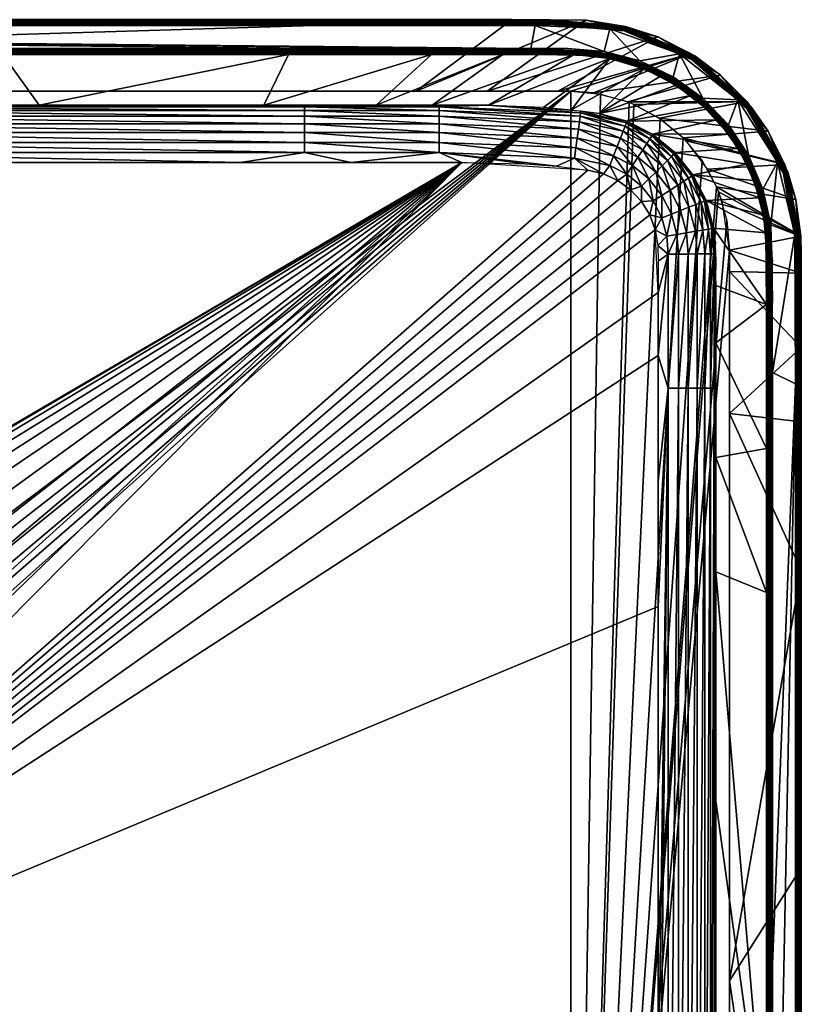
# Model space of a CAD drawing. Units: millimetres. Extents: x -250 to 250, y -180 to 180.
# Drawn here: x 115 to 250, y 9 to 180 of the extents above; entities that cross this region are included whole.
import ezdxf

# ---------------------------------------------------------------- set-up
doc = ezdxf.new("R2010")
doc.units = ezdxf.units.MM
doc.layers.add('1-DC_BREP', color=7, linetype='Continuous')

msp = doc.modelspace()

# ---------------------------------------------------------------- meshes
at = {"layer": '1-DC_BREP'}
mesh = msp.add_polyface(dxfattribs=at)
corners = [(8.28, 20.92, 0), (-210, 167.5, 0), (12.31, 18.83, 0), (4.1, 22.13, 0), (0, 22.5, 0), (-4.09, 22.13, 0), (-8.28, 20.92, 0), (-12.31, 18.83, 0), (-15.91, 15.91, 0), (-18.83, 12.31, 0), (37.8, 155.14, 32), (-115.52, 156.87, 32.15), (-115.52, 155.14, 32), (70.76, 156.87, 32.15), (70.76, 158.64, 32.63), (-115.52, 158.64, 32.63), (70.76, 160.34, 33.46), (-115.52, 160.34, 33.46), (70.76, 161.89, 34.63), (-115.52, 161.89, 34.63), (70.76, 163.18, 36.06), (-115.52, 163.18, 36.06), (70.76, 164.16, 37.69), (-115.52, 164.16, 37.69), (70.76, 164.8, 39.41), (-115.52, 164.8, 39.41), (-115.52, 165.1, 41.12), (40.11, 165.1, 41.12), (-88.86, 174.89, 142), (-28.57, 174.72, 141.99), (12.68, 174.89, 142), (-130.74, 174.72, 141.99), (-49.18, 173.9, 141.09), (-28.57, 173.93, 141.26), (-129.59, 173.9, 141.09), (31.23, 173.9, 141.09), (-130.74, 174.54, 141.94), (-28.57, 174.54, 141.94), (-130.74, 174.37, 141.85), (-28.57, 174.37, 141.85), (-130.74, 174.22, 141.74), (-28.57, 174.22, 141.74), (-130.74, 174.09, 141.59), (-28.57, 174.09, 141.59), (-130.74, 173.99, 141.43), (-28.57, 173.99, 141.43), (-130.74, 173.93, 141.26), (-11.81, 179.9, 141.1), (-107.54, 179.91, 140.91), (-114.51, 179.9, 141.1), (-5.09, 179.91, 140.91), (-11.81, 179.1, 141.98), (-106.54, 178.91, 142), (-3.08, 178.91, 142), (-114.51, 179.1, 141.98), (-11.81, 179.29, 141.92), (-114.51, 179.29, 141.92), (-11.81, 179.48, 141.82), (-114.51, 179.48, 141.82), (-11.81, 179.65, 141.68), (-114.51, 179.65, 141.68), (-11.81, 179.78, 141.5), (-114.51, 179.78, 141.5), (-11.81, 179.86, 141.3), (-114.51, 179.86, 141.3), (-115.52, 165.1, 41.12), (111.64, 173.9, 141.09), (-210, 165.1, 41.12), (-115.52, 155.14, 32), (-26.52, 26.52, 32), (-20.52, 31.39, 32), (-31.39, 20.52, 32), (-34.87, 13.8, 32), (199.83, 179.91, 140.91), (-210, 167.5, 0), (-210, 179.91, 140.91), (-210, 178.91, 142), (12.68, 174.89, 142), (114.23, 174.89, 142)]
mesh.append_faces([[corners[k] for k in face] for face in [(0, 1, 2), (3, 1, 0), (4, 1, 3), (5, 1, 4), (6, 1, 5), (7, 1, 6), (8, 1, 7), (9, 1, 8), (10, 11, 12), (13, 11, 10), (14, 15, 11), (16, 17, 15), (18, 19, 17), (20, 21, 19), (22, 23, 21), (24, 25, 23), (24, 26, 25), (24, 27, 26), (28, 29, 30), (28, 31, 29), (32, 33, 34), (35, 33, 32), (29, 36, 37), (37, 38, 39), (39, 40, 41), (41, 42, 43), (43, 44, 45), (45, 46, 33), (47, 48, 49), (47, 50, 48), (51, 52, 53), (54, 52, 51), (54, 55, 56), (55, 54, 51), (56, 57, 58), (57, 56, 55), (58, 59, 60), (59, 58, 57), (60, 61, 62), (61, 60, 59), (62, 63, 64), (63, 62, 61), (64, 47, 49), (47, 64, 63), (65, 66, 67), (68, 69, 70), (68, 71, 69), (68, 72, 71), (73, 74, 75), (76, 77, 78)]])
mesh = msp.add_polyface(dxfattribs=at)
corners = [(12.31, 18.83, 0), (-210, 167.5, 0), (210, 167.5, 0), (70.76, 156.87, 32.15), (37.8, 155.14, 32), (114.46, 155.14, 32), (70.76, 158.64, 32.63), (-115.52, 156.87, 32.15), (70.76, 160.34, 33.46), (-115.52, 158.64, 32.63), (70.76, 161.89, 34.63), (-115.52, 160.34, 33.46), (70.76, 163.18, 36.06), (-115.52, 161.89, 34.63), (70.76, 164.16, 37.69), (-115.52, 163.18, 36.06), (70.76, 164.8, 39.41), (-115.52, 164.16, 37.69), (117.92, 165.1, 41.12), (40.11, 165.1, 41.12), (12.68, 174.89, 142), (-28.57, 174.72, 141.99), (114.23, 174.89, 142), (31.23, 173.9, 141.09), (175.77, 173.93, 141.26), (-28.57, 173.93, 141.26), (-28.57, 174.54, 141.94), (175.77, 174.72, 141.99), (-28.57, 174.37, 141.85), (175.77, 174.54, 141.94), (-28.57, 174.22, 141.74), (175.77, 174.37, 141.85), (-28.57, 174.09, 141.59), (175.77, 174.22, 141.74), (-28.57, 173.99, 141.43), (175.77, 174.09, 141.59), (175.77, 173.99, 141.43), (193.61, 179.9, 141.1), (-5.09, 179.91, 140.91), (-11.81, 179.9, 141.1), (-11.81, 179.1, 141.98), (-3.08, 178.91, 142), (100.38, 178.91, 142), (193.61, 179.29, 141.92), (-11.81, 179.29, 141.92), (193.61, 179.48, 141.82), (-11.81, 179.48, 141.82), (193.61, 179.65, 141.68), (-11.81, 179.65, 141.68), (193.61, 179.78, 141.5), (-11.81, 179.78, 141.5), (193.61, 179.86, 141.3), (-11.81, 179.86, 141.3), (40.11, 165.1, 41.12), (111.64, 173.9, 141.09), (-115.52, 165.1, 41.12), (6.82, 36.87, 25), (0, 37.5, 32), (0, 37.5, 25), (6.82, 36.87, 32), (13.8, 34.87, 25), (13.8, 34.87, 32), (20.52, 31.39, 25), (20.52, 31.39, 32), (26.52, 26.52, 25), (-20.52, 31.39, 32), (191.13, 155.14, 32), (-115.52, 155.14, 32), (-13.8, 34.87, 32), (-6.82, 36.87, 32), (0, 37.5, 32), (6.82, 36.87, 32), (13.8, 34.87, 32), (20.52, 31.39, 32), (26.52, 26.52, 32), (199.83, 179.91, 140.91), (183.2, 167.5, 0), (-210, 167.5, 0), (-210, 178.91, 142), (203.07, 174.89, 142), (203.84, 178.91, 142), (190.38, 174.89, 142), (165, 174.89, 142), (114.23, 174.89, 142), (0, 22.5, 10), (6.82, 36.87, 25), (0, 37.5, 25), (4.1, 22.13, 10), (13.8, 34.87, 25), (8.28, 20.92, 10), (20.52, 31.39, 25)]
mesh.append_faces([[corners[k] for k in face] for face in [(0, 1, 2), (3, 4, 5), (6, 7, 3), (8, 9, 6), (10, 11, 8), (12, 13, 10), (14, 15, 12), (16, 17, 14), (16, 18, 19), (20, 21, 22), (23, 24, 25), (26, 27, 21), (28, 29, 26), (30, 31, 28), (32, 33, 30), (34, 35, 32), (25, 36, 34), (37, 38, 39), (40, 41, 42), (40, 43, 44), (44, 45, 46), (46, 47, 48), (48, 49, 50), (50, 51, 52), (52, 37, 39), (53, 54, 55), (56, 57, 58), (56, 59, 57), (60, 59, 56), (60, 61, 59), (62, 61, 60), (62, 63, 61), (64, 63, 62), (65, 66, 67), (68, 66, 65), (69, 66, 68), (70, 66, 69), (71, 66, 70), (72, 66, 71), (73, 66, 72), (74, 66, 73), (75, 76, 77), (78, 79, 80), (78, 81, 79), (78, 82, 81), (78, 83, 82), (84, 85, 86), (87, 88, 85), (89, 90, 88)]])
mesh = msp.add_polyface(dxfattribs=at)
corners = [(163.9, 164.8, 39.41), (117.92, 165.1, 41.12), (70.76, 164.8, 39.41), (156.83, 165.1, 41.12), (176.28, 165.1, 41.12), (187.19, 164.8, 39.41), (195.74, 165.1, 41.12), (187.19, 164.16, 37.69), (190.38, 174.89, 142), (175.77, 174.72, 141.99), (201.31, 174.72, 141.99), (165, 174.89, 142), (-28.57, 174.72, 141.99), (114.23, 174.89, 142), (111.64, 173.9, 141.09), (175.77, 173.93, 141.26), (31.23, 173.9, 141.09), (161.12, 173.9, 141.09), (185.86, 173.9, 141.09), (201.31, 173.93, 141.26), (175.77, 174.54, 141.94), (201.31, 174.54, 141.94), (175.77, 174.37, 141.85), (201.31, 174.37, 141.85), (175.77, 174.22, 141.74), (175.77, 174.09, 141.59), (201.31, 174.22, 141.74), (175.77, 173.99, 141.43), (201.31, 174.09, 141.59), (201.31, 173.99, 141.43), (-28.57, 174.54, 141.94), (-28.57, 174.37, 141.85), (-28.57, 174.22, 141.74), (-28.57, 174.09, 141.59), (-28.57, 173.99, 141.43), (-28.57, 173.93, 141.26), (193.61, 179.9, 141.1), (97.37, 179.91, 140.91), (-5.09, 179.91, 140.91), (148.6, 179.91, 140.91), (174.21, 179.91, 140.91), (187.02, 179.91, 140.91), (-11.81, 179.1, 141.98), (190.9, 178.91, 142), (193.61, 179.1, 141.98), (177.97, 178.91, 142), (152.11, 178.91, 142), (100.38, 178.91, 142), (193.61, 179.29, 141.92), (193.61, 179.48, 141.82), (-11.81, 179.29, 141.92), (193.61, 179.65, 141.68), (-11.81, 179.48, 141.82), (193.61, 179.78, 141.5), (-11.81, 179.65, 141.68), (193.61, 179.86, 141.3), (-11.81, 179.78, 141.5), (-11.81, 179.86, 141.3), (117.92, 165.1, 41.12), (111.64, 173.9, 141.09), (40.11, 165.1, 41.12), (161.12, 173.9, 141.09), (156.83, 165.1, 41.12), (185.86, 173.9, 141.09), (176.28, 165.1, 41.12), (198.23, 173.9, 141.09), (186.01, 165.1, 41.12)]
mesh.append_faces([[corners[k] for k in face] for face in [(0, 1, 2), (0, 3, 1), (0, 4, 3), (5, 4, 0), (5, 6, 4), (0, 7, 5), (8, 9, 10), (11, 9, 8), (11, 12, 9), (13, 12, 11), (14, 15, 16), (17, 15, 14), (18, 15, 17), (18, 19, 15), (10, 20, 21), (20, 10, 9), (21, 22, 23), (22, 21, 20), (24, 23, 22), (25, 26, 24), (27, 28, 25), (15, 29, 27), (9, 30, 20), (20, 31, 22), (22, 32, 24), (24, 33, 25), (25, 34, 27), (27, 35, 15), (36, 37, 38), (36, 39, 37), (36, 40, 39), (36, 41, 40), (42, 43, 44), (42, 45, 43), (42, 46, 45), (42, 47, 46), (48, 42, 44), (49, 50, 48), (51, 52, 49), (53, 54, 51), (55, 56, 53), (36, 57, 55), (58, 59, 60), (58, 61, 59), (62, 61, 58), (62, 63, 61), (64, 63, 62), (64, 65, 63), (66, 65, 64)]])
mesh = msp.add_polyface(dxfattribs=at)
corners = [(209.42, 174.89, 142), (201.31, 174.72, 141.99), (214.06, 174.46, 141.99), (203.07, 174.89, 142), (190.38, 174.89, 142), (198.23, 173.9, 141.09), (201.31, 173.93, 141.26), (185.86, 173.9, 141.09), (210.6, 173.89, 141.09), (213.96, 173.68, 141.27), (201.31, 174.54, 141.94), (214.04, 174.29, 141.94), (201.31, 174.37, 141.85), (214.02, 174.12, 141.86), (201.31, 174.22, 141.74), (214, 173.97, 141.74), (201.31, 174.09, 141.59), (213.98, 173.84, 141.6), (201.31, 173.99, 141.43), (213.97, 173.74, 141.44), (175.77, 174.22, 141.74), (175.77, 174.09, 141.59), (175.77, 173.99, 141.43), (175.77, 173.93, 141.26), (193.61, 179.9, 141.1), (199.83, 179.91, 140.91), (187.02, 179.91, 140.91), (206.45, 179.9, 141.1), (212.64, 179.81, 140.9), (206.45, 179.1, 141.98), (203.84, 178.91, 142), (216.75, 178.3, 142), (193.61, 179.1, 141.98), (190.9, 178.91, 142), (206.45, 179.29, 141.92), (193.61, 179.29, 141.92), (219.29, 178.16, 141.92), (206.45, 179.48, 141.82), (193.61, 179.48, 141.82), (219.34, 178.34, 141.82), (206.45, 179.65, 141.68), (193.61, 179.65, 141.68), (219.38, 178.5, 141.67), (206.45, 179.78, 141.5), (193.61, 179.78, 141.5), (219.41, 178.63, 141.49), (206.45, 179.86, 141.3), (193.61, 179.86, 141.3), (219.43, 178.71, 141.29), (219.44, 178.75, 141.08), (212.64, 179.81, 140.9), (183.2, 167.5, 0), (199.83, 179.91, 140.91), (195.49, 167.5, 0), (203.84, 178.91, 142), (203.07, 174.89, 142), (215.77, 174.38, 142)]
mesh.append_faces([[corners[k] for k in face] for face in [(0, 1, 2), (3, 1, 0), (4, 1, 3), (5, 6, 7), (8, 6, 5), (8, 9, 6), (2, 10, 11), (10, 2, 1), (11, 12, 13), (12, 11, 10), (13, 14, 15), (14, 13, 12), (15, 16, 17), (16, 15, 14), (17, 18, 19), (18, 17, 16), (19, 6, 9), (6, 19, 18), (12, 20, 14), (14, 21, 16), (16, 22, 18), (18, 23, 6), (24, 25, 26), (27, 25, 24), (27, 28, 25), (29, 30, 31), (32, 30, 29), (32, 33, 30), (32, 34, 35), (34, 32, 29), (29, 36, 34), (35, 37, 38), (37, 35, 34), (34, 39, 37), (38, 40, 41), (40, 38, 37), (37, 42, 40), (41, 43, 44), (43, 41, 40), (40, 45, 43), (44, 46, 47), (46, 44, 43), (43, 48, 46), (47, 27, 24), (27, 47, 46), (46, 49, 27), (50, 51, 52), (50, 53, 51), (54, 55, 56)]])
mesh = msp.add_polyface(dxfattribs=at)
corners = [(221.92, 172.75, 142), (220.3, 173.12, 141.99), (226.17, 170.68, 141.99), (215.77, 174.38, 142), (214.06, 174.46, 141.99), (209.42, 174.89, 142), (216.77, 173.18, 141.11), (213.96, 173.68, 141.27), (210.6, 173.89, 141.09), (220.06, 172.36, 141.28), (222.69, 171.39, 141.12), (225.8, 169.98, 141.28), (220.25, 172.95, 141.94), (226.09, 170.53, 141.94), (214.04, 174.29, 141.94), (220.2, 172.79, 141.86), (226.01, 170.38, 141.86), (214.02, 174.12, 141.86), (220.15, 172.65, 141.75), (214, 173.97, 141.74), (220.11, 172.52, 141.61), (225.94, 170.24, 141.75), (213.98, 173.84, 141.6), (220.08, 172.43, 141.45), (225.88, 170.13, 141.61), (213.97, 173.74, 141.44), (225.83, 170.04, 141.45), (219.44, 178.75, 141.08), (212.64, 179.81, 140.9), (206.45, 179.9, 141.1), (225.05, 176.92, 140.89), (231.45, 173.62, 141.08), (219.24, 177.96, 141.98), (216.75, 178.3, 142), (228.84, 174.01, 142), (206.45, 179.1, 141.98), (219.29, 178.16, 141.92), (219.34, 178.34, 141.82), (206.45, 179.29, 141.92), (219.38, 178.5, 141.67), (206.45, 179.48, 141.82), (219.41, 178.63, 141.49), (206.45, 179.65, 141.68), (219.43, 178.71, 141.29), (206.45, 179.78, 141.5), (206.45, 179.86, 141.3), (231.13, 173.1, 141.92), (231.23, 173.26, 141.82), (231.32, 173.4, 141.67), (231.39, 173.51, 141.49), (231.43, 173.58, 141.29), (225.05, 176.92, 140.89), (195.49, 167.5, 0), (212.64, 179.81, 140.9), (230.78, 174.03, 140.89), (207.77, 167.5, 0), (216.75, 178.3, 142), (221.92, 172.75, 142), (228.84, 174.01, 142), (215.77, 174.38, 142), (203.84, 178.91, 142)]
mesh.append_faces([[corners[k] for k in face] for face in [(0, 1, 2), (3, 1, 0), (3, 4, 1), (5, 4, 3), (6, 7, 8), (6, 9, 7), (10, 9, 6), (10, 11, 9), (2, 12, 13), (12, 2, 1), (1, 14, 12), (14, 1, 4), (13, 15, 16), (15, 13, 12), (12, 17, 15), (17, 12, 14), (18, 16, 15), (15, 19, 18), (19, 15, 17), (20, 21, 18), (18, 22, 20), (22, 18, 19), (23, 24, 20), (20, 25, 23), (25, 20, 22), (9, 26, 23), (23, 7, 9), (7, 23, 25), (27, 28, 29), (27, 30, 28), (31, 30, 27), (32, 33, 34), (35, 33, 32), (36, 35, 32), (37, 38, 36), (39, 40, 37), (41, 42, 39), (43, 44, 41), (27, 45, 43), (32, 46, 36), (36, 47, 37), (37, 48, 39), (39, 49, 41), (41, 50, 43), (43, 31, 27), (51, 52, 53), (54, 55, 51), (56, 57, 58), (56, 59, 57), (60, 59, 56)]])
mesh = msp.add_polyface(dxfattribs=at)
corners = [(224.04, 159.78, 39.49), (228, 156.92, 41.19), (224.13, 160.07, 41.22), (232.86, 166.33, 142), (231.52, 167.21, 141.99), (236.14, 162.83, 141.99), (227.69, 170.03, 142), (226.17, 170.68, 141.99), (228.22, 168.54, 141.11), (225.8, 169.98, 141.28), (222.69, 171.39, 141.12), (231.03, 166.59, 141.28), (233.11, 164.77, 141.11), (235.54, 162.3, 141.27), (231.41, 167.07, 141.94), (226.09, 170.53, 141.94), (231.3, 166.94, 141.86), (236, 162.71, 141.94), (226.01, 170.38, 141.86), (231.21, 166.82, 141.75), (235.88, 162.6, 141.86), (225.94, 170.24, 141.75), (231.13, 166.72, 141.6), (235.76, 162.5, 141.74), (225.88, 170.13, 141.61), (231.07, 166.64, 141.45), (235.66, 162.41, 141.6), (225.83, 170.04, 141.45), (235.59, 162.35, 141.44), (231.45, 173.62, 141.08), (235.93, 170.3, 140.89), (225.05, 176.92, 140.89), (231.02, 172.94, 141.98), (228.84, 174.01, 142), (238.89, 166.04, 142), (219.24, 177.96, 141.98), (231.13, 173.1, 141.92), (231.23, 173.26, 141.82), (219.29, 178.16, 141.92), (231.32, 173.4, 141.67), (219.34, 178.34, 141.82), (231.39, 173.51, 141.49), (219.38, 178.5, 141.67), (231.43, 173.58, 141.29), (219.41, 178.63, 141.49), (219.43, 178.71, 141.29), (219.69, 162.34, 41.25), (233.11, 164.77, 141.11), (230.75, 166.77, 141.11), (235.28, 162.55, 141.1), (224.13, 160.07, 41.22), (237.25, 160.13, 141.1), (238.97, 157.57, 141.1), (235.93, 170.3, 140.89), (213.9, 167.22, 0.03), (230.78, 174.03, 140.89), (240.46, 165.75, 140.9), (219.84, 165.68, 0), (220.08, 165.59, 0), (220.93, 165.24, 0), (225.28, 162.86, 0.03), (244.18, 160.58, 140.9), (229.45, 159.45, 0), (228.84, 174.01, 142), (232.86, 166.33, 142), (238.89, 166.04, 142), (227.69, 170.03, 142), (221.92, 172.75, 142)]
mesh.append_faces([[corners[k] for k in face] for face in [(0, 1, 2), (3, 4, 5), (6, 4, 3), (6, 7, 4), (8, 9, 10), (8, 11, 9), (12, 11, 8), (12, 13, 11), (14, 5, 4), (4, 15, 14), (15, 4, 7), (16, 17, 14), (14, 18, 16), (18, 14, 15), (19, 20, 16), (16, 21, 19), (21, 16, 18), (22, 23, 19), (19, 24, 22), (24, 19, 21), (25, 26, 22), (22, 27, 25), (27, 22, 24), (11, 28, 25), (25, 9, 11), (9, 25, 27), (29, 30, 31), (32, 33, 34), (35, 33, 32), (36, 35, 32), (37, 38, 36), (39, 40, 37), (41, 42, 39), (43, 44, 41), (29, 45, 43), (46, 47, 48), (46, 49, 47), (50, 49, 46), (50, 51, 49), (50, 52, 51), (53, 54, 55), (56, 57, 53), (56, 58, 57), (56, 59, 58), (56, 60, 59), (61, 62, 60), (63, 64, 65), (63, 66, 64), (63, 67, 66)]])
mesh = msp.add_polyface(dxfattribs=at)
corners = [(211.67, 163.79, 39.49), (195.74, 165.1, 41.12), (187.19, 164.8, 39.41), (211.71, 164.08, 41.21), (219.62, 162.06, 39.52), (214.84, 163.64, 41.29), (219.69, 162.34, 41.25), (224.13, 160.07, 41.22), (224.04, 159.78, 39.49), (211.59, 163.17, 37.75), (187.19, 164.16, 37.69), (211.47, 162.2, 36.11), (187.19, 163.18, 36.06), (211.3, 160.92, 34.66), (187.19, 161.89, 34.63), (211.1, 159.38, 33.48), (187.19, 160.34, 33.46), (210.88, 157.68, 32.64), (219.4, 161.48, 37.78), (219.05, 160.58, 36.13), (218.58, 159.37, 34.67), (223.7, 159.26, 37.76), (223.16, 158.45, 36.11), (222.45, 157.36, 34.66), (218.02, 157.92, 33.49), (221.92, 172.75, 142), (226.17, 170.68, 141.99), (227.69, 170.03, 142), (226.01, 170.38, 141.86), (220.15, 172.65, 141.75), (225.94, 170.24, 141.75), (220.11, 172.52, 141.61), (225.88, 170.13, 141.61), (220.08, 172.43, 141.45), (225.83, 170.04, 141.45), (220.06, 172.36, 141.28), (225.8, 169.98, 141.28), (186.01, 165.1, 41.12), (210.6, 173.89, 141.09), (198.23, 173.9, 141.09), (195.74, 165.1, 41.12), (216.77, 173.18, 141.11), (205.31, 164.73, 41.11), (210.09, 164.27, 41.18), (222.69, 171.39, 141.12), (214.84, 163.64, 41.29), (225.51, 170.1, 141.12), (228.22, 168.54, 141.11), (230.75, 166.77, 141.11), (219.69, 162.34, 41.25), (225.05, 176.92, 140.89), (207.77, 167.5, 0), (195.49, 167.5, 0), (230.78, 174.03, 140.89), (210, 167.5, 0), (213.9, 167.22, 0.03), (235.93, 170.3, 140.89), (219.84, 165.68, 0)]
mesh.append_faces([[corners[k] for k in face] for face in [(0, 1, 2), (0, 3, 1), (4, 3, 0), (4, 5, 3), (4, 6, 5), (4, 7, 6), (8, 7, 4), (2, 9, 0), (9, 2, 10), (10, 11, 9), (11, 10, 12), (12, 13, 11), (13, 12, 14), (14, 15, 13), (15, 14, 16), (16, 17, 15), (0, 18, 4), (18, 0, 9), (9, 19, 18), (19, 9, 11), (11, 20, 19), (20, 11, 13), (4, 21, 8), (21, 4, 18), (18, 22, 21), (22, 18, 19), (23, 19, 20), (13, 24, 20), (24, 13, 15), (25, 26, 27), (28, 29, 30), (30, 31, 32), (32, 33, 34), (34, 35, 36), (37, 38, 39), (40, 38, 37), (40, 41, 38), (42, 41, 40), (43, 41, 42), (43, 44, 41), (45, 44, 43), (45, 46, 44), (45, 47, 46), (45, 48, 47), (49, 48, 45), (50, 51, 52), (53, 54, 51), (53, 55, 54), (56, 57, 55)]])
mesh = msp.add_polyface(dxfattribs=at)
corners = [(237.28, 161.72, 142), (239.86, 157.68, 141.99), (240.77, 156.43, 142), (236.14, 162.83, 141.99), (232.86, 166.33, 142), (237.25, 160.13, 141.1), (235.54, 162.3, 141.27), (233.11, 164.77, 141.11), (239.18, 157.28, 141.27), (236, 162.71, 141.94), (239.71, 157.59, 141.94), (235.88, 162.6, 141.86), (239.56, 157.51, 141.86), (235.76, 162.5, 141.74), (239.43, 157.43, 141.74), (235.66, 162.41, 141.6), (239.32, 157.36, 141.6), (235.59, 162.35, 141.44), (239.24, 157.31, 141.44), (231.41, 167.07, 141.94), (231.3, 166.94, 141.86), (231.21, 166.82, 141.75), (231.13, 166.72, 141.6), (231.07, 166.64, 141.45), (231.03, 166.59, 141.28), (241.17, 164.88, 141.09), (235.93, 170.3, 140.89), (231.45, 173.62, 141.08), (244.18, 160.58, 140.9), (247.55, 153.48, 141.1), (240.55, 164.38, 141.98), (238.89, 166.04, 142), (245.8, 155.22, 142), (231.02, 172.94, 141.98), (240.7, 164.51, 141.92), (231.13, 173.1, 141.92), (240.85, 164.62, 141.82), (231.23, 173.26, 141.82), (240.98, 164.73, 141.67), (231.32, 173.4, 141.67), (241.08, 164.81, 141.49), (231.39, 173.51, 141.49), (241.14, 164.86, 141.29), (231.43, 173.58, 141.29), (246.98, 153.27, 141.92), (247.16, 153.34, 141.82), (247.31, 153.39, 141.67), (247.43, 153.43, 141.5), (247.51, 153.46, 141.3), (244.18, 160.58, 140.9), (225.28, 162.86, 0.03), (240.46, 165.75, 140.9), (238.89, 166.04, 142), (240.77, 156.43, 142), (245.8, 155.22, 142), (237.28, 161.72, 142), (232.86, 166.33, 142)]
mesh.append_faces([[corners[k] for k in face] for face in [(0, 1, 2), (0, 3, 1), (4, 3, 0), (5, 6, 7), (5, 8, 6), (1, 9, 10), (9, 1, 3), (10, 11, 12), (11, 10, 9), (12, 13, 14), (13, 12, 11), (14, 15, 16), (15, 14, 13), (16, 17, 18), (17, 16, 15), (18, 6, 8), (6, 18, 17), (3, 19, 9), (9, 20, 11), (11, 21, 13), (13, 22, 15), (15, 23, 17), (17, 24, 6), (25, 26, 27), (25, 28, 26), (29, 28, 25), (30, 31, 32), (33, 31, 30), (33, 34, 35), (34, 33, 30), (35, 36, 37), (36, 35, 34), (37, 38, 39), (38, 37, 36), (39, 40, 41), (40, 39, 38), (41, 42, 43), (42, 41, 40), (43, 25, 27), (25, 43, 42), (30, 44, 34), (34, 45, 36), (36, 46, 38), (38, 47, 40), (40, 48, 42), (42, 29, 25), (49, 50, 51), (52, 53, 54), (52, 55, 53), (52, 56, 55)]])
mesh = msp.add_polyface(dxfattribs=at)
corners = [(15.91, 15.91, 0), (210, 167.5, 0), (18.83, 12.31, 0), (20.92, 8.28, 0), (12.31, 18.83, 0), (22.13, 4.1, 0), (22.5, 0, 0), (210, -167.5, 0), (187.19, 156.87, 32.15), (171.96, 155.14, 32), (191.13, 155.14, 32), (163.9, 156.87, 32.15), (152.79, 155.14, 32), (70.76, 156.87, 32.15), (114.46, 155.14, 32), (70.76, 164.8, 39.41), (163.9, 164.16, 37.69), (163.9, 164.8, 39.41), (70.76, 164.16, 37.69), (163.9, 163.18, 36.06), (70.76, 163.18, 36.06), (163.9, 161.89, 34.63), (70.76, 161.89, 34.63), (163.9, 160.34, 33.46), (70.76, 160.34, 33.46), (163.9, 158.64, 32.63), (70.76, 158.64, 32.63), (187.19, 164.16, 37.69), (187.19, 163.18, 36.06), (187.19, 161.89, 34.63), (187.19, 160.34, 33.46), (187.19, 158.64, 32.63), (31.39, 20.52, 32), (191.13, 155.14, 32), (26.52, 26.52, 32), (34.87, 13.8, 32), (36.87, 6.82, 32), (37.5, 0, 32), (212.96, 153.83, 32), (215.63, 153.21, 32), (218.13, 152.06, 32), (220.35, 150.44, 32), (222.21, 148.43, 32), (223.65, 146.08, 32), (224.61, 143.52, 32), (225.14, 132.65, 32), (225.14, 121.76, 32), (225.14, 78.23, 32), (225.14, -95.91, 32)]
mesh.append_faces([[corners[k] for k in face] for face in [(0, 1, 2), (1, 3, 2), (4, 1, 0), (1, 5, 3), (1, 6, 5), (1, 7, 6), (8, 9, 10), (11, 9, 8), (11, 12, 9), (13, 12, 11), (13, 14, 12), (15, 16, 17), (16, 15, 18), (18, 19, 16), (19, 18, 20), (20, 21, 19), (21, 20, 22), (22, 23, 21), (23, 22, 24), (24, 25, 23), (25, 24, 26), (26, 11, 25), (11, 26, 13), (27, 17, 16), (16, 28, 27), (28, 16, 19), (19, 29, 28), (29, 19, 21), (21, 30, 29), (30, 21, 23), (23, 31, 30), (31, 23, 25), (25, 8, 31), (8, 25, 11), (32, 33, 34), (35, 33, 32), (36, 33, 35), (37, 33, 36), (37, 38, 33), (37, 39, 38), (37, 40, 39), (37, 41, 40), (37, 42, 41), (37, 43, 42), (37, 44, 43), (37, 45, 44), (37, 46, 45), (37, 47, 46), (37, 48, 47)]])
mesh = msp.add_polyface(dxfattribs=at)
corners = [(215.13, 167.02, 0.03), (210, -167.5, 0), (210, 167.5, 0), (220.08, 165.59, 0), (220.93, 165.24, 0), (225.46, 162.74, 0.03), (229.45, 159.45, 0), (232.74, 155.46, 0.02), (225.76, 145.59, 32.15), (223.65, 146.08, 32), (224.61, 143.52, 32), (224.27, 148.51, 32.15), (222.21, 148.43, 32), (222.22, 151.06, 32.15), (220.35, 150.44, 32), (219.68, 153.15, 32.15), (218.13, 152.06, 32), (216.76, 154.65, 32.15), (215.63, 153.21, 32), (210.65, 155.92, 32.15), (212.96, 153.83, 32), (207.53, 154.53, 32), (187.19, 156.87, 32.15), (202.07, 154.96, 32), (191.13, 155.14, 32), (210.88, 157.68, 32.64), (187.19, 160.34, 33.46), (187.19, 158.64, 32.63), (227.41, 156.21, 37.74), (224.04, 159.78, 39.49), (223.7, 159.26, 37.76), (219.05, 160.58, 36.13), (222.45, 157.36, 34.66), (223.16, 158.45, 36.11), (226.72, 155.52, 36.1), (225.8, 154.61, 34.65), (211.1, 159.38, 33.48), (217.4, 156.31, 32.64), (218.02, 157.92, 33.49), (218.58, 159.37, 34.67), (221.6, 156.07, 33.48), (220.66, 154.63, 32.64), (224.7, 153.52, 33.48), (223.48, 152.31, 32.64), (225.76, 149.47, 32.64)]
mesh.append_faces([[corners[k] for k in face] for face in [(0, 1, 2), (3, 1, 0), (4, 1, 3), (5, 1, 4), (6, 1, 5), (7, 1, 6), (8, 9, 10), (11, 9, 8), (11, 12, 9), (13, 12, 11), (13, 14, 12), (15, 14, 13), (15, 16, 14), (17, 16, 15), (17, 18, 16), (19, 18, 17), (19, 20, 18), (19, 21, 20), (22, 21, 19), (22, 23, 21), (22, 24, 23), (25, 26, 27), (27, 19, 25), (19, 27, 22), (28, 29, 30), (31, 32, 33), (34, 30, 33), (33, 35, 34), (35, 33, 32), (36, 37, 38), (37, 36, 25), (25, 17, 37), (17, 25, 19), (39, 40, 32), (40, 39, 38), (38, 41, 40), (41, 38, 37), (32, 42, 35), (42, 32, 40), (40, 43, 42), (43, 40, 41), (37, 15, 41), (15, 37, 17), (41, 13, 43), (13, 41, 15), (44, 42, 43), (43, 11, 44), (11, 43, 13), (8, 44, 11)]])
mesh = msp.add_polyface(dxfattribs=at)
corners = [(243.25, 150.56, 142), (244.22, 145.81, 141.99), (244.61, 144.38, 142), (242.59, 151.94, 141.99), (240.77, 156.43, 142), (239.86, 157.68, 141.99), (242.65, 149.06, 141.09), (241.85, 151.67, 141.27), (240.45, 154.87, 141.1), (243.44, 145.67, 141.26), (243.76, 143.01, 141.09), (242.43, 151.88, 141.94), (244.05, 145.78, 141.94), (242.27, 151.82, 141.86), (243.88, 145.75, 141.86), (242.12, 151.77, 141.74), (243.73, 145.72, 141.74), (242, 151.72, 141.6), (243.6, 145.7, 141.6), (241.91, 151.69, 141.44), (243.51, 145.68, 141.43), (239.71, 157.59, 141.94), (239.56, 157.51, 141.86), (239.43, 157.43, 141.74), (239.32, 157.36, 141.6), (239.24, 157.31, 141.44), (239.18, 157.28, 141.27), (247.55, 153.48, 141.1), (248.93, 148.75, 140.91), (244.18, 160.58, 140.9), (249.9, 140.61, 141.1), (246.8, 153.21, 141.98), (245.8, 155.22, 142), (248.81, 142.75, 142), (240.55, 164.38, 141.98), (246.98, 153.27, 141.92), (247.16, 153.34, 141.82), (240.7, 164.51, 141.92), (247.31, 153.39, 141.67), (240.85, 164.62, 141.82), (247.43, 153.43, 141.5), (240.98, 164.73, 141.67), (247.51, 153.46, 141.3), (241.08, 164.81, 141.49), (241.14, 164.86, 141.29), (249.29, 140.6, 141.92), (249.48, 140.61, 141.82), (249.64, 140.61, 141.68), (249.77, 140.61, 141.5), (249.86, 140.61, 141.3), (248.93, 148.75, 140.91), (233.66, 154.02, 0.01), (247.04, 154.84, 140.91), (249.83, 142.41, 140.91), (235.24, 150.93, 0), (236.18, 148.43, 0.01), (235.59, 150.08, 0), (245.8, 155.22, 142), (244.61, 144.38, 142), (248.81, 142.75, 142), (243.25, 150.56, 142), (240.77, 156.43, 142)]
mesh.append_faces([[corners[k] for k in face] for face in [(0, 1, 2), (0, 3, 1), (4, 3, 0), (4, 5, 3), (6, 7, 8), (6, 9, 7), (10, 9, 6), (1, 11, 12), (11, 1, 3), (12, 13, 14), (13, 12, 11), (14, 15, 16), (15, 14, 13), (16, 17, 18), (17, 16, 15), (18, 19, 20), (19, 18, 17), (20, 7, 9), (7, 20, 19), (3, 21, 11), (21, 3, 5), (11, 22, 13), (22, 11, 21), (13, 23, 15), (15, 24, 17), (17, 25, 19), (19, 26, 7), (27, 28, 29), (30, 28, 27), (31, 32, 33), (34, 32, 31), (35, 34, 31), (36, 37, 35), (38, 39, 36), (40, 41, 38), (42, 43, 40), (27, 44, 42), (31, 45, 35), (35, 46, 36), (36, 47, 38), (38, 48, 40), (40, 49, 42), (42, 30, 27), (50, 51, 52), (53, 54, 50), (53, 55, 56), (57, 58, 59), (57, 60, 58), (57, 61, 60)]])
mesh = msp.add_polyface(dxfattribs=at)
corners = [(227.85, 156.65, 39.47), (228, 156.92, 41.19), (224.04, 159.78, 39.49), (231.13, 153.05, 41.17), (230.93, 152.82, 39.45), (233.41, 148.61, 41.15), (233.15, 148.45, 39.43), (234.73, 143.79, 41.14), (227.41, 156.21, 37.74), (223.7, 159.26, 37.76), (226.72, 155.52, 36.1), (230.4, 152.47, 37.72), (232.56, 148.22, 37.71), (229.59, 151.94, 36.09), (228.5, 151.24, 34.64), (225.8, 154.61, 34.65), (231.65, 147.87, 36.08), (230.45, 147.41, 34.64), (233.81, 143.63, 37.7), (232.85, 143.47, 36.07), (231.57, 143.25, 34.63), (227.2, 150.4, 33.47), (224.7, 153.52, 33.48), (225.76, 149.47, 32.64), (229, 146.85, 33.47), (227.41, 146.23, 32.64), (225.76, 145.59, 32.15), (240.45, 154.87, 141.1), (239.18, 157.28, 141.27), (237.25, 160.13, 141.1), (241.85, 151.67, 141.27), (239.43, 157.43, 141.74), (242.27, 151.82, 141.86), (239.56, 157.51, 141.86), (239.32, 157.36, 141.6), (242.12, 151.77, 141.74), (239.24, 157.31, 141.44), (242, 151.72, 141.6), (241.91, 151.69, 141.44), (228, 156.92, 41.19), (238.97, 157.57, 141.1), (224.13, 160.07, 41.22), (240.45, 154.87, 141.1), (231.13, 153.05, 41.17), (241.69, 152.02, 141.1), (242.65, 149.06, 141.09), (233.41, 148.61, 41.15), (243.34, 146.06, 141.09), (247.04, 154.84, 140.91), (229.45, 159.45, 0), (244.18, 160.58, 140.9), (229.97, 158.91, 0.01), (233.66, 154.02, 0.01), (248.93, 148.75, 140.91), (235.24, 150.93, 0), (249.83, 142.41, 140.91), (235.59, 150.08, 0)]
mesh.append_faces([[corners[k] for k in face] for face in [(0, 1, 2), (0, 3, 1), (4, 3, 0), (4, 5, 3), (6, 5, 4), (6, 7, 5), (2, 8, 0), (9, 10, 8), (0, 11, 4), (11, 0, 8), (4, 12, 6), (12, 4, 11), (8, 13, 11), (13, 8, 10), (10, 14, 13), (14, 10, 15), (11, 16, 12), (16, 11, 13), (13, 17, 16), (17, 13, 14), (18, 6, 12), (19, 12, 16), (20, 16, 17), (15, 21, 14), (21, 15, 22), (22, 23, 21), (14, 24, 17), (24, 14, 21), (21, 25, 24), (25, 21, 23), (23, 26, 25), (27, 28, 29), (27, 30, 28), (31, 32, 33), (34, 35, 31), (36, 37, 34), (28, 38, 36), (39, 40, 41), (39, 42, 40), (43, 42, 39), (43, 44, 42), (43, 45, 44), (46, 45, 43), (46, 47, 45), (48, 49, 50), (48, 51, 49), (48, 52, 51), (53, 54, 52), (55, 56, 54)]])
mesh = msp.add_polyface(dxfattribs=at)
corners = [(235.24, 150.93, 0), (210, -167.5, 0), (232.74, 155.46, 0.02), (235.59, 150.08, 0), (237.02, 145.13, 0.02), (237.5, 140, 0), (226.87, 116.05, 32.15), (225.14, -52.38, 32), (226.87, -69.55, 32.15), (225.14, -8.84, 32), (225.14, 78.23, 32), (234.8, -69.55, 39.41), (235.1, 104.09, 41.12), (234.8, 116.05, 39.41), (235.1, 84.23, 41.12), (235.1, 44.52, 41.12), (234.16, -69.55, 37.69), (234.16, 116.05, 37.69), (233.18, -69.55, 36.06), (233.18, 116.05, 36.06), (231.89, -69.55, 34.63), (231.89, 116.05, 34.63), (230.34, -69.55, 33.46), (230.34, 116.05, 33.46), (228.64, -69.55, 32.63), (228.64, 116.05, 32.63), (244.89, 16.29, 142), (244.72, 23.64, 141.99), (244.89, -33.36, 142), (244.89, 118.8, 142), (243.9, -19.03, 141.09), (243.93, 23.64, 141.26), (243.9, 80.7, 141.09), (243.99, -79.34, 141.43), (243.99, 23.64, 141.43), (244.54, 126.61, 141.94), (244.54, 23.64, 141.94), (244.37, 126.61, 141.85), (244.37, 23.64, 141.85), (244.22, 126.61, 141.74), (244.22, 23.64, 141.74), (244.09, 126.61, 141.59), (244.09, 23.64, 141.59), (243.99, 126.61, 141.43), (243.93, 126.61, 141.26), (249.9, 11.85, 141.1), (249.91, 84.48, 140.91), (249.91, 110.22, 140.91), (249.91, 32.98, 140.91), (249.91, -70.01, 140.91), (249.1, 114.85, 141.98), (248.91, 13.08, 142), (249.1, 11.85, 141.98), (248.91, 64.95, 142), (249.29, 11.85, 141.92), (249.48, 11.85, 141.82), (249.29, 114.85, 141.92), (249.65, 11.85, 141.68), (249.48, 114.85, 141.82), (249.78, 11.85, 141.5), (249.65, 114.85, 141.68), (249.86, 11.85, 141.3), (249.78, 114.85, 141.5), (249.86, 114.85, 141.3), (235.1, 84.23, 41.12), (243.9, -19.03, 141.09), (243.9, 80.7, 141.09), (235.1, 44.52, 41.12), (235.1, -34.9, 41.12), (249.91, 32.98, 140.91), (237.5, 13.4, 0), (249.91, 84.48, 140.91), (249.91, -70.01, 140.91), (248.91, 116.81, 142), (244.89, 16.29, 142), (244.89, -83.01, 142)]
mesh.append_faces([[corners[k] for k in face] for face in [(0, 1, 2), (3, 1, 0), (4, 1, 3), (5, 1, 4), (6, 7, 8), (6, 9, 7), (6, 10, 9), (11, 12, 13), (11, 14, 12), (11, 15, 14), (13, 16, 11), (16, 13, 17), (17, 18, 16), (18, 17, 19), (19, 20, 18), (20, 19, 21), (21, 22, 20), (22, 21, 23), (23, 24, 22), (24, 23, 25), (25, 8, 24), (8, 25, 6), (26, 27, 28), (29, 27, 26), (30, 31, 32), (31, 33, 34), (27, 35, 36), (36, 37, 38), (38, 39, 40), (40, 41, 42), (42, 43, 34), (34, 44, 31), (45, 46, 47), (45, 48, 46), (45, 49, 48), (50, 51, 52), (50, 53, 51), (54, 50, 52), (55, 56, 54), (57, 58, 55), (59, 60, 57), (61, 62, 59), (45, 63, 61), (64, 65, 66), (67, 65, 64), (68, 65, 67), (69, 70, 71), (72, 70, 69), (73, 74, 75)]])
mesh = msp.add_polyface(dxfattribs=at)
corners = [(244.89, 131.61, 142), (244.72, 139.48, 141.99), (244.72, 126.61, 141.99), (244.89, 138.01, 142), (244.61, 144.38, 142), (244.22, 145.81, 141.99), (243.9, 136.8, 141.09), (243.93, 139.48, 141.26), (243.76, 143.01, 141.09), (243.93, 126.61, 141.26), (243.9, 130.57, 141.09), (244.54, 139.48, 141.94), (244.54, 126.61, 141.94), (244.05, 145.78, 141.94), (244.37, 139.48, 141.85), (244.37, 126.61, 141.85), (243.88, 145.75, 141.86), (244.22, 139.48, 141.74), (244.22, 126.61, 141.74), (243.73, 145.72, 141.74), (244.09, 139.48, 141.6), (244.09, 126.61, 141.59), (243.6, 145.7, 141.6), (243.99, 139.48, 141.43), (243.99, 126.61, 141.43), (243.51, 145.68, 141.43), (243.44, 145.67, 141.26), (249.9, 140.61, 141.1), (249.91, 135.97, 140.91), (248.93, 148.75, 140.91), (249.9, 114.85, 141.1), (249.09, 140.6, 141.98), (248.91, 129.78, 142), (248.91, 116.81, 142), (248.81, 142.75, 142), (246.8, 153.21, 141.98), (249.29, 140.6, 141.92), (249.48, 140.61, 141.82), (246.98, 153.27, 141.92), (249.64, 140.61, 141.68), (247.16, 153.34, 141.82), (249.77, 140.61, 141.5), (247.31, 153.39, 141.67), (249.86, 140.61, 141.3), (247.43, 153.43, 141.5), (247.51, 153.46, 141.3), (249.29, 114.85, 141.92), (249.48, 114.85, 141.82), (249.65, 114.85, 141.68), (249.78, 114.85, 141.5), (249.86, 114.85, 141.3), (249.91, 135.97, 140.91), (237.5, 140, 0), (249.83, 142.41, 140.91), (249.91, 123.1, 140.91), (237.5, 136.28, 0), (248.81, 142.75, 142), (244.89, 118.8, 142), (248.91, 116.81, 142), (244.61, 144.38, 142)]
mesh.append_faces([[corners[k] for k in face] for face in [(0, 1, 2), (3, 1, 0), (4, 1, 3), (4, 5, 1), (6, 7, 8), (6, 9, 7), (10, 9, 6), (2, 11, 12), (11, 2, 1), (1, 13, 11), (13, 1, 5), (12, 14, 15), (14, 12, 11), (11, 16, 14), (16, 11, 13), (15, 17, 18), (17, 15, 14), (14, 19, 17), (19, 14, 16), (18, 20, 21), (20, 18, 17), (17, 22, 20), (22, 17, 19), (21, 23, 24), (23, 21, 20), (20, 25, 23), (24, 7, 9), (7, 24, 23), (23, 26, 7), (27, 28, 29), (30, 28, 27), (31, 32, 33), (31, 34, 32), (35, 34, 31), (36, 35, 31), (37, 38, 36), (39, 40, 37), (41, 42, 39), (43, 44, 41), (27, 45, 43), (31, 46, 36), (36, 47, 37), (37, 48, 39), (39, 49, 41), (41, 50, 43), (43, 30, 27), (51, 52, 53), (54, 55, 51), (56, 57, 58), (56, 59, 57)]])
mesh = msp.add_polyface(dxfattribs=at)
corners = [(226.87, 139.27, 32.15), (225.14, 132.65, 32), (225.14, 121.76, 32), (225.14, 138.09, 32), (225.07, 140.81, 32), (226.62, 142.43, 32.15), (224.61, 143.52, 32), (225.76, 145.59, 32.15), (234.44, 143.73, 39.42), (234.73, 143.79, 41.14), (233.15, 148.45, 39.43), (235.02, 141.31, 41.13), (234.79, 139.35, 39.41), (235.1, 138.83, 41.12), (234.8, 116.05, 39.41), (235.1, 133.87, 41.12), (233.81, 143.63, 37.7), (234.16, 139.35, 37.69), (232.56, 148.22, 37.71), (232.85, 143.47, 36.07), (231.65, 147.87, 36.08), (231.57, 143.25, 34.63), (233.18, 139.34, 36.07), (231.89, 139.32, 34.63), (230.45, 147.41, 34.64), (230.05, 143, 33.47), (229, 146.85, 33.47), (228.36, 142.72, 32.63), (227.41, 146.23, 32.64), (230.34, 139.31, 33.46), (228.64, 139.29, 32.63), (234.16, 116.05, 37.69), (233.18, 116.05, 36.06), (231.89, 116.05, 34.63), (230.34, 116.05, 33.46), (228.64, 116.05, 32.63), (226.87, 116.05, 32.15), (243.76, 143.01, 141.09), (243.93, 139.48, 141.26), (243.44, 145.67, 141.26), (243.51, 145.68, 141.43), (244.09, 139.48, 141.6), (243.6, 145.7, 141.6), (243.99, 139.48, 141.43), (233.41, 148.61, 41.15), (243.76, 143.01, 141.09), (243.34, 146.06, 141.09), (234.73, 143.79, 41.14), (243.9, 130.57, 141.09), (235.1, 133.87, 41.12), (235.1, 123.94, 41.12), (249.83, 142.41, 140.91), (237.5, 140, 0), (236.18, 148.43, 0.01), (249.91, 135.97, 140.91), (237.5, 136.28, 0)]
mesh.append_faces([[corners[k] for k in face] for face in [(0, 1, 2), (0, 3, 1), (0, 4, 3), (5, 4, 0), (5, 6, 4), (7, 6, 5), (8, 9, 10), (8, 11, 9), (12, 11, 8), (12, 13, 11), (14, 13, 12), (14, 15, 13), (10, 16, 8), (8, 17, 12), (17, 8, 16), (18, 19, 16), (20, 21, 19), (16, 22, 17), (22, 16, 19), (19, 23, 22), (23, 19, 21), (24, 25, 21), (25, 24, 26), (26, 27, 25), (27, 26, 28), (21, 29, 23), (29, 21, 25), (25, 30, 29), (30, 25, 27), (28, 5, 27), (5, 28, 7), (27, 0, 30), (0, 27, 5), (31, 12, 17), (32, 17, 22), (33, 22, 23), (34, 23, 29), (35, 29, 30), (36, 30, 0), (37, 38, 39), (40, 41, 42), (39, 43, 40), (44, 45, 46), (47, 45, 44), (47, 48, 45), (49, 48, 47), (50, 48, 49), (51, 52, 53), (54, 55, 52)]])
mesh = msp.add_polyface(dxfattribs=at)
corners = [(237.5, -140, 0), (210, -167.5, 0), (237.5, 140, 0), (226.87, -69.55, 32.15), (225.14, -52.38, 32), (225.14, -95.91, 32), (234.8, -69.55, 39.41), (235.1, -34.9, 41.12), (235.1, 44.52, 41.12), (235.1, -62.2, 41.12), (235.1, -89.5, 41.12), (234.8, -115.95, 39.41), (234.16, -115.95, 37.69), (234.16, -69.55, 37.69), (233.18, -115.95, 36.06), (233.18, -69.55, 36.06), (231.89, -115.95, 34.63), (231.89, -69.55, 34.63), (230.34, -115.95, 33.46), (230.34, -69.55, 33.46), (228.64, -115.95, 32.63), (228.64, -69.55, 32.63), (226.87, -115.95, 32.15), (244.89, -83.01, 142), (244.72, -79.34, 141.99), (244.89, -107.84, 142), (244.89, -33.36, 142), (244.72, 23.64, 141.99), (243.9, -19.03, 141.09), (243.93, -79.34, 141.26), (243.93, 23.64, 141.26), (243.9, -68.9, 141.09), (243.9, -118.77, 141.09), (244.54, 23.64, 141.94), (244.54, -79.34, 141.94), (244.37, 23.64, 141.85), (244.37, -79.34, 141.85), (244.22, 23.64, 141.74), (244.22, -79.34, 141.74), (244.09, 23.64, 141.59), (244.09, -79.34, 141.59), (243.99, 23.64, 141.43), (243.99, -79.34, 141.43), (249.9, -91.15, 141.1), (249.91, -70.01, 140.91), (249.9, 11.85, 141.1), (249.1, 11.85, 141.98), (248.91, -90.65, 142), (249.1, -91.15, 141.98), (248.91, 13.08, 142), (249.29, -91.15, 141.92), (249.29, 11.85, 141.92), (249.48, -91.15, 141.82), (249.48, 11.85, 141.82), (249.65, -91.15, 141.68), (249.65, 11.85, 141.68), (249.78, -91.15, 141.5), (249.78, 11.85, 141.5), (249.86, -91.15, 141.3), (249.86, 11.85, 141.3), (235.1, -34.9, 41.12), (243.9, -68.9, 141.09), (243.9, -19.03, 141.09), (235.1, -89.5, 41.12), (243.9, -118.77, 141.09), (249.91, -70.01, 140.91), (237.5, -84.9, 0), (237.5, 13.4, 0), (249.91, -95.75, 140.91), (248.91, 116.81, 142), (244.89, -83.01, 142), (248.91, -90.65, 142)]
mesh.append_faces([[corners[k] for k in face] for face in [(0, 1, 2), (3, 4, 5), (6, 7, 8), (6, 9, 7), (6, 10, 9), (11, 10, 6), (12, 6, 13), (14, 13, 15), (16, 15, 17), (18, 17, 19), (20, 19, 21), (22, 21, 3), (23, 24, 25), (26, 24, 23), (26, 27, 24), (28, 29, 30), (31, 29, 28), (32, 29, 31), (24, 33, 34), (33, 24, 27), (34, 35, 36), (35, 34, 33), (36, 37, 38), (37, 36, 35), (38, 39, 40), (39, 38, 37), (40, 41, 42), (41, 40, 39), (42, 30, 29), (43, 44, 45), (46, 47, 48), (46, 49, 47), (46, 50, 51), (50, 46, 48), (51, 52, 53), (52, 51, 50), (53, 54, 55), (54, 53, 52), (55, 56, 57), (56, 55, 54), (57, 58, 59), (58, 57, 56), (59, 43, 45), (43, 59, 58), (60, 61, 62), (63, 61, 60), (63, 64, 61), (65, 66, 67), (68, 66, 65), (69, 70, 71)]])
mesh = msp.add_polyface(dxfattribs=at)
corners = [(226.87, 116.05, 32.15), (225.14, 99.99, 32), (225.14, 78.23, 32), (225.14, 121.76, 32), (226.87, 139.27, 32.15), (234.8, 116.05, 39.41), (235.1, 123.94, 41.12), (235.1, 133.87, 41.12), (235.1, 104.09, 41.12), (234.79, 139.35, 39.41), (234.16, 116.05, 37.69), (234.16, 139.35, 37.69), (233.18, 116.05, 36.06), (233.18, 139.34, 36.07), (231.89, 116.05, 34.63), (231.89, 139.32, 34.63), (230.34, 116.05, 33.46), (230.34, 139.31, 33.46), (228.64, 116.05, 32.63), (228.64, 139.29, 32.63), (244.89, 118.8, 142), (244.72, 126.61, 141.99), (244.72, 23.64, 141.99), (244.89, 131.61, 142), (243.9, 118.1, 141.09), (243.93, 126.61, 141.26), (243.9, 130.57, 141.09), (243.93, 23.64, 141.26), (243.9, 105.63, 141.09), (243.9, 80.7, 141.09), (244.54, 126.61, 141.94), (244.37, 126.61, 141.85), (244.54, 23.64, 141.94), (244.22, 126.61, 141.74), (244.37, 23.64, 141.85), (244.09, 126.61, 141.59), (244.22, 23.64, 141.74), (243.99, 126.61, 141.43), (244.09, 23.64, 141.59), (243.99, 23.64, 141.43), (249.9, 114.85, 141.1), (249.91, 110.22, 140.91), (249.91, 135.97, 140.91), (249.9, 11.85, 141.1), (249.1, 114.85, 141.98), (248.91, 90.88, 142), (248.91, 64.95, 142), (248.91, 116.81, 142), (249.09, 140.6, 141.98), (249.29, 114.85, 141.92), (249.48, 114.85, 141.82), (249.29, 140.6, 141.92), (249.65, 114.85, 141.68), (249.48, 140.61, 141.82), (249.78, 114.85, 141.5), (249.64, 140.61, 141.68), (249.86, 114.85, 141.3), (249.77, 140.61, 141.5), (249.86, 140.61, 141.3), (249.29, 11.85, 141.92), (249.48, 11.85, 141.82), (249.65, 11.85, 141.68), (249.78, 11.85, 141.5), (249.86, 11.85, 141.3), (235.1, 123.94, 41.12), (243.9, 105.63, 141.09), (243.9, 130.57, 141.09), (235.1, 104.09, 41.12), (243.9, 80.7, 141.09), (235.1, 84.23, 41.12), (249.91, 123.1, 140.91), (237.5, 111.7, 0), (237.5, 136.28, 0), (249.91, 110.22, 140.91), (249.91, 84.48, 140.91), (237.5, 13.4, 0), (248.91, 116.81, 142), (244.89, 118.8, 142), (244.89, 16.29, 142)]
mesh.append_faces([[corners[k] for k in face] for face in [(0, 1, 2), (0, 3, 1), (4, 3, 0), (5, 6, 7), (5, 8, 6), (9, 10, 5), (11, 12, 10), (13, 14, 12), (15, 16, 14), (17, 18, 16), (19, 0, 18), (20, 21, 22), (23, 21, 20), (24, 25, 26), (24, 27, 25), (28, 27, 24), (29, 27, 28), (30, 22, 21), (31, 32, 30), (33, 34, 31), (35, 36, 33), (37, 38, 35), (25, 39, 37), (40, 41, 42), (43, 41, 40), (44, 45, 46), (44, 47, 45), (48, 47, 44), (49, 48, 44), (50, 51, 49), (52, 53, 50), (54, 55, 52), (56, 57, 54), (40, 58, 56), (44, 59, 49), (49, 60, 50), (50, 61, 52), (52, 62, 54), (54, 63, 56), (56, 43, 40), (64, 65, 66), (67, 65, 64), (67, 68, 65), (69, 68, 67), (70, 71, 72), (73, 71, 70), (74, 71, 73), (74, 75, 71), (76, 77, 78)]])

doc.saveas('drawing.dxf')
